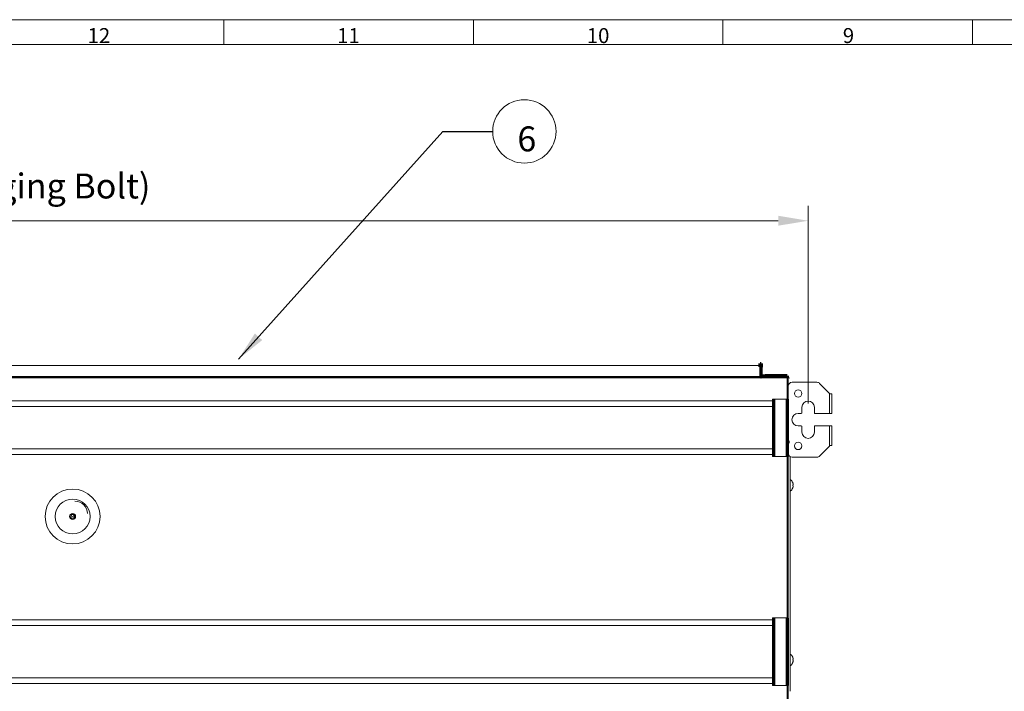
# Model space of a CAD drawing. Units: inches. Extents: x 2 to 6247, y -1419 to 3778.
# Drawn here: x 2414 to 3203, y 2823 to 3362 of the extents above; entities that cross this region are included whole.
import ezdxf

# ---------------------------------------------------------------- set-up
doc = ezdxf.new("R2010")
doc.units = ezdxf.units.IN
doc.header["$MEASUREMENT"] = 0
for name, color, linetype, true_color in [('1', 7, 'Continuous', 0xffffff), ('145', 7, 'Continuous', 0xffffff), ('251', 7, 'Continuous', 0xffffff)]:
    doc.layers.add(name, color=color, linetype=linetype, true_color=true_color)
doc.styles.add('Malgun Gothic', font='malgun.ttf')
doc.dimstyles.get("Standard").update_dxf_attribs({"dimtxt": 0.18, "dimasz": 0.18, "dimexe": 0.18, "dimexo": 0.0625, "dimgap": 0.09, "dimtad": 0, "dimtih": 1, "dimtoh": 1, "dimlfac": 0.03937, "dimzin": 2, "dimdsep": 46, "dimtxsty": 'Standard', "dimcen": 0.09, "dimadec": 0, "dimazin": 0, "dimtfac": 1, "dimtofl": 0, "dimtmove": 0, "dimatfit": 3, "dimfxl": 1, "dimtolj": 1, "dimtzin": 4, "dimarcsym": 0})

# ---------------------------------------------------------------- blocks, each defined once
blk = doc.blocks.new('GROUPED_GEOM8')
at = {"layer": '1', "color": 7, "lineweight": 13}
blk.add_line((698.37, 818.1), (698.37, 818.1), dxfattribs=at)
blk.add_arc((704.72, 818.1), 6.35, 0, 359.9999, dxfattribs=at)
at = {"layer": '1', "color": 7, "linetype": 'Continuous', "lineweight": 13, "insert": (703.32, 814.1), "char_height": 5, "attachment_point": 7, "line_spacing_factor": 1.040712, "style": 'Malgun Gothic'}
blk.add_mtext('\\fMalgun Gothic|b0|i0;\\W1.0000;6', dxfattribs=at)
blk = doc.blocks.new('_U19')
at = {"layer": '145', "color": 7, "linetype": 'Continuous', "lineweight": 13, "transparency": 16777216}
for p, q in [((1762.86, 3052.67), (1762.86, 3212.78)), ((3046.26, 3054.27), (3046.26, 3212.78)), ((1786.86, 3200.78), (3022.26, 3200.78))]:
    blk.add_line(p, q, dxfattribs=at)
at = {"layer": '145', "color": 7, "linetype": 'Continuous', "transparency": 16777216}
for points in [[(1786.86, 3204.78), (1786.86, 3196.78), (1762.86, 3200.78)], [(3022.26, 3204.78), (3022.26, 3196.78), (3046.26, 3200.78)]]:
    blk.add_solid(points, dxfattribs=at)
at = {"layer": 'Defpoints', "color": 0, "linetype": 'Continuous', "transparency": 16777216}
for p in [(3046.26, 3200.78), (1762.86, 3049.62), (3046.26, 3051.22)]:
    blk.add_point(p, dxfattribs=at)
at = {"layer": '145', "color": 7, "linetype": 'Continuous', "lineweight": 13, "transparency": 16777216, "insert": (2285.18, 3238.64), "char_height": 20, "attachment_point": 1, "style": 'Malgun Gothic'}
blk.add_mtext('\\A1; 50{\\H0.254x;\\S17/32;} \\fMalgun Gothic|b0|i0;\\C7;\\H20.00;\\fMalgun Gothic|b0|i0;(Hanging Bolt)\\fMalgun Gothic|b0|i0;\\H20.00;\\C7;', dxfattribs=at)

msp = doc.modelspace()

# ---------------------------------------------------------------- linework, layer by layer
at = {"layer": '1', "color": 3, "linetype": 'Continuous', "lineweight": 70}
for p, q in [((3007.758051, 3083.62233), (3007.758051, 3086.422276)), ((3007.758051, 3086.422276), (3008.558051, 3086.422276)), ((3008.558051, 3086.422276), (3008.558051, 3083.422276)), ((3008.558051, 3083.422276), (3007.895776, 3083.422276)), ((3008.558051, 3076.622276), (3008.558051, 3083.422276)), ((3008.758051, 3075.622276), (3008.758051, 3076.422276)), ((3008.758051, 3076.422276), (3011.758051, 3076.422276)), ((3029.558051, 3076.422276), (3011.758051, 3076.422276)), ((3011.758051, 3076.422276), (3011.758051, 3075.622276)), ((3029.558051, 3075.422276), (3029.357932, 3075.422276)), ((3029.558051, 3076.422276), (3029.558051, 3075.422276)), ((3029.558051, 3075.422276), (3029.558051, 3074.616494)), ((3029.558055, 3074.822276), (3030.158036, 3074.822276)), ((3030.158036, 3074.822276), (3030.158036, 3074.62226)), ((3018.758051, 3011.813126), (3018.758051, 3057.821126)), ((3029.558051, 3057.813269), (3029.558051, 3011.819276)), ((3018.75774, 3031.622276), (3017.75674, 3031.622276)), ((3018.758068, 3032.422276), (3017.758162, 3032.422276)), ((3017.758162, 3031.422276), (3018.758068, 3031.422276)), ((3029.558043, 3022.422276), (3029.931256, 3022.422276)), ((3029.931256, 3024.216932), (3029.931256, 3022.422276)), ((3029.931256, 3018.422276), (3029.558068, 3018.422276)), ((3018.758051, 2828.217776), (3018.758051, 2882.213276)), ((3029.558051, 2882.217419), (3029.558051, 2828.219332))]:
    msp.add_line(p, q, dxfattribs=at)
at = {"layer": '1', "color": 3, "linetype": 'Continuous', "lineweight": 18}
for p, q in [((1803.758051, 3084.822276), (3005.358051, 3084.822276)), ((3008.358051, 3075.822276), (3008.358051, 3081.822276)), ((1779.758051, 3075.622276), (3029.358051, 3075.622276)), ((3029.358051, 3074.822276), (1779.758051, 3074.822276)), ((1800.758051, 3075.822276), (3008.358051, 3075.822276)), ((3008.358051, 3075.822276), (3008.358051, 3075.622276)), ((3029.358051, 3075.622276), (3029.358051, 3074.822276)), ((3029.358051, 3074.822276), (3029.358051, 3074.622276)), ((3029.558051, 3074.622276), (3029.358051, 3074.622276)), ((3029.558051, 3074.622276), (3030.358051, 3074.622276)), ((3029.558051, 3057.822276), (3029.558051, 3074.622276)), ((3030.358051, 3074.622276), (3030.358051, 3057.822276)), ((3017.758051, 3056.360395), (1791.358051, 3056.360395)), ((3029.558051, 3057.822276), (3017.758051, 3057.822276)), ((3017.758051, 3057.822276), (3017.758051, 3056.360395)), ((3017.758051, 3056.360395), (3017.758051, 3051.741593)), ((3030.358051, 3057.822276), (3029.558051, 3057.822276)), ((3017.758051, 3051.741593), (1791.358051, 3051.741593)), ((3017.758051, 3051.741593), (3017.758051, 3017.902958)), ((3017.758051, 3017.902958), (1791.358051, 3017.902958)), ((3017.758051, 3017.902958), (3017.758051, 3013.284156)), ((3030.358051, 3019.622276), (3029.558051, 3019.622276)), ((3030.358051, 3014.219862), (3030.358051, 3011.819797)), ((3017.758051, 3013.284156), (1791.358051, 3013.284156)), ((3017.758051, 3013.284156), (3017.758051, 3011.822276)), ((3029.558051, 3011.822276), (3017.758051, 3011.822276)), ((3029.558051, 3011.822276), (3030.358051, 3011.822276)), ((3029.558051, 2882.222276), (3029.558051, 3011.822276)), ((3030.358051, 3011.822276), (3030.358051, 2882.222276)), ((3031.758051, 3011.683822), (3031.758051, 2823.422526)), ((3031.758051, 3011.683822), (3031.758051, 2823.422526)), ((3031.758051, 2823.422526), (3031.758051, 3011.683822)), ((3031.912745, 2993.305993), (3031.912745, 2983.938559)), ((3017.758051, 2880.760395), (1791.358051, 2880.760395)), ((3017.758051, 2882.222276), (3029.558051, 2882.222276)), ((3017.758051, 2882.222276), (3017.758051, 2880.760395)), ((3017.758051, 2880.760395), (3017.758051, 2876.141593)), ((3030.358051, 2882.222276), (3029.558051, 2882.222276)), ((3030.358051, 2882.222391), (3030.358051, 2828.222463)), ((3017.758051, 2876.141593), (1791.358051, 2876.141593)), ((3017.758051, 2876.141593), (3017.758051, 2834.302958)), ((3031.912745, 2853.305993), (3031.912745, 2843.938559)), ((3017.758051, 2834.302958), (1791.358051, 2834.302958)), ((3017.758051, 2834.302958), (3017.758051, 2829.684156)), ((3017.758051, 2829.684156), (1791.358051, 2829.684156)), ((3017.758051, 2829.684156), (3017.758051, 2828.222276)), ((3029.558051, 2828.222276), (3017.758051, 2828.222276)), ((3029.558051, 2385.422276), (3029.558051, 2828.222276)), ((3029.558051, 2828.222276), (3030.358051, 2828.222276)), ((3030.358051, 2828.222276), (3030.358051, 2385.422276))]:
    msp.add_line(p, q, dxfattribs=at)
at = {"layer": '1', "color": 72, "linetype": 'Continuous', "lineweight": 18}
for p, q in [((3033.358051, 3071.222276), (3053.31541, 3071.222276)), ((3063.458051, 3062.322276), (3055.43673, 3070.343596)), ((3030.36473, 3068.422276), (3030.358051, 3068.422276)), ((3063.458051, 3046.222276), (3063.458051, 3062.322276)), ((3063.458051, 3062.322276), (3063.758051, 3062.022276)), ((3063.758051, 3062.022276), (3065.358051, 3062.022276)), ((3065.358051, 3062.022276), (3065.358051, 3046.222276)), ((3040.758051, 3046.222276), (3038.258051, 3046.222276)), ((3041.258051, 3051.222276), (3041.258051, 3046.722276)), ((3051.258051, 3046.722276), (3051.258051, 3051.222276)), ((3063.458051, 3046.222276), (3051.758051, 3046.222276)), ((3065.358051, 3046.222276), (3063.458051, 3046.222276)), ((3017.758472, 3035.922276), (3018.75919, 3035.922276)), ((3017.759032, 3033.922276), (3018.758999, 3033.922276)), ((3017.759032, 3033.422276), (3018.758999, 3033.422276)), ((3038.258051, 3036.222276), (3040.758051, 3036.222276)), ((3041.258051, 3035.722276), (3041.258051, 3031.222276)), ((3051.258051, 3031.222276), (3051.258051, 3035.722276)), ((3051.758051, 3036.222276), (3063.458051, 3036.222276)), ((3063.458051, 3036.222276), (3065.358051, 3036.222276)), ((3063.458051, 3020.122276), (3063.458051, 3036.222276)), ((3065.358051, 3036.222276), (3065.358051, 3020.422276)), ((3029.558038, 3024.222276), (3029.858051, 3024.222276)), ((3030.358051, 3014.222276), (3030.358051, 3023.722276)), ((3055.43673, 3012.100955), (3063.458051, 3020.122276)), ((3063.758051, 3020.422276), (3063.458051, 3020.122276)), ((3065.358051, 3020.422276), (3063.758051, 3020.422276)), ((3053.31541, 3011.222276), (3033.358051, 3011.222276))]:
    msp.add_line(p, q, dxfattribs=at)
for centre in [(3038.258051, 3062.222276), (3038.258051, 3020.222276)]:
    msp.add_circle(centre, 3, dxfattribs=at)
at = {"layer": '1', "color": 3, "linetype": 'Continuous', "lineweight": 18}
for radius in [22, 14, 2.4, 1.6]:
    msp.add_circle((2456.858051, 2963.622276), radius, dxfattribs=at)
for centre, radius, start, end in [((3005.358051, 3081.822276), 3, 0, 90), ((3031.858051, 2993.222276), 0.1, 56.842418449, 180), ((3029.08142, 2988.972276), 5.17663, 20.371782609, 56.842418449), ((3031.858051, 2984.022276), 0.1, 180, 303.157581551), ((3029.08142, 2988.272276), 5.17663, 303.157581551, 339.664368485), ((2458.758051, 2965.922276), 10, 0, 90), ((2458.758051, 2965.922276), 10, 0, 90), ((2456.858051, 2965.73433), 2, 224.308142977, 315.691931919), ((2456.858051, 2964.23433), 2, 227.83504198, 312.165032916), ((3031.858051, 2853.222276), 0.1, 56.842418449, 180), ((3029.08142, 2848.972276), 5.17663, 20.371782609, 56.842418449), ((3031.858051, 2844.022276), 0.1, 180, 303.157581551), ((3029.08142, 2848.272276), 5.17663, 303.157581551, 339.664368485)]:
    msp.add_arc(centre, radius, start, end, dxfattribs=at)
at = {"layer": '1', "color": 3, "linetype": 'Continuous', "lineweight": 70}
for radius, start in [(1, 246.421411632), (0.2, 180)]:
    msp.add_arc((3008.758051, 3076.622276), radius, start, 270, dxfattribs=at)
at = {"layer": '1', "color": 72, "linetype": 'Continuous', "lineweight": 18}
for centre, radius, start, end in [((3033.358051, 3068.222276), 3, 90, 180), ((3053.31541, 3068.222276), 3, 45, 90), ((3046.258051, 3051.222276), 5, 0, 180), ((3038.258051, 3041.222276), 5, 90, 270), ((3040.758051, 3046.722276), 0.5, 270, 0), ((3051.758051, 3046.722276), 0.5, 180, 270), ((3040.758051, 3035.722276), 0.5, 0, 90), ((3046.258051, 3031.222276), 5, 180, 0), ((3051.758051, 3035.722276), 0.5, 90, 180), ((3029.858051, 3023.722276), 0.5, 0, 90), ((3033.358051, 3014.222276), 3, 180, 270), ((3053.31541, 3014.222276), 3, 270, 315)]:
    msp.add_arc(centre, radius, start, end, dxfattribs=at)
at = {"layer": '1', "color": 3, "linetype": 'Continuous', "lineweight": 18}
for points, knots in [([(3034.226658, 2989.472276), (3034.215274, 2989.583552), (3034.20045, 2989.69467), (3034.172789, 2989.861098), (3034.157605, 2989.944249), (3034.140349, 2990.027306), (3034.131372, 2990.068818), (3034.128387, 2990.082357), (3034.122278, 2990.109547), (3034.069458, 2990.34033), (3034.00152, 2990.565403), (3033.924437, 2990.772276)], [0, 0, 0, 0, 0.25, 0.25, 0.375, 0.4375, 0.4375, 0.46875, 0.46875, 0.5, 1, 1, 1, 1]), ([(3033.924437, 2990.772276), (3034.00226, 2990.563417), (3034.066761, 2990.34931), (3034.120782, 2990.116106), (3034.125468, 2990.095498), (3034.130034, 2990.074842), (3034.133051, 2990.06106), (3034.134522, 2990.054275), (3034.141837, 2990.020205), (3034.158723, 2989.938379), (3034.173615, 2989.856378), (3034.200781, 2989.69215), (3034.215396, 2989.582359), (3034.226658, 2989.472276)], [0, 0, 0, 0, 0.5, 0.5, 0.53125, 0.546875, 0.546875, 0.5625, 0.5625, 0.625, 0.75, 0.75, 1, 1, 1, 1]), ([(3033.924437, 2988.972276), (3033.927974, 2988.913966), (3033.931949, 2988.826395), (3033.933933, 2988.738664), (3033.934812, 2988.680141), (3033.935031, 2988.650824), (3033.935013, 2988.504533), (3033.931463, 2988.388106), (3033.924437, 2988.272276)], [0, 0, 0, 0, 0.25, 0.375, 0.375, 0.5, 0.5, 1, 1, 1, 1]), ([(3034.226658, 2988.972276), (3034.215274, 2988.972276), (3034.20045, 2988.972276), (3034.172789, 2988.972276), (3034.157605, 2988.972276), (3034.140349, 2988.972276), (3034.131372, 2988.972276), (3034.128387, 2988.972276), (3034.122278, 2988.972276), (3034.069458, 2988.972276), (3034.00152, 2988.972276), (3033.924437, 2988.972276)], [0, 0, 0, 0, 0.25, 0.25, 0.375, 0.4375, 0.4375, 0.46875, 0.46875, 0.5, 1, 1, 1, 1]), ([(3033.924437, 2988.272276), (3034.00226, 2988.272276), (3034.066761, 2988.272276), (3034.120782, 2988.272276), (3034.125468, 2988.272276), (3034.130034, 2988.272276), (3034.133051, 2988.272276), (3034.134522, 2988.272276), (3034.141837, 2988.272276), (3034.158723, 2988.272276), (3034.173615, 2988.272276), (3034.200781, 2988.272276), (3034.215396, 2988.272276), (3034.226658, 2988.272276)], [0, 0, 0, 0, 0.5, 0.5, 0.53125, 0.546875, 0.546875, 0.5625, 0.5625, 0.625, 0.75, 0.75, 1, 1, 1, 1]), ([(3033.924437, 2986.472276), (3034.00226, 2986.681135), (3034.066761, 2986.895241), (3034.120782, 2987.128445), (3034.125468, 2987.149054), (3034.130034, 2987.16971), (3034.133051, 2987.183491), (3034.134522, 2987.190277), (3034.141837, 2987.224347), (3034.158723, 2987.306173), (3034.173615, 2987.388173), (3034.200781, 2987.552401), (3034.215396, 2987.662192), (3034.226658, 2987.772276)], [0, 0, 0, 0, 0.5, 0.5, 0.53125, 0.546875, 0.546875, 0.5625, 0.5625, 0.625, 0.75, 0.75, 1, 1, 1, 1]), ([(3034.226658, 2987.772276), (3034.215274, 2987.660999), (3034.20045, 2987.549882), (3034.172789, 2987.383454), (3034.157605, 2987.300302), (3034.140349, 2987.217246), (3034.131372, 2987.175733), (3034.128387, 2987.162194), (3034.122278, 2987.135004), (3034.069458, 2986.904221), (3034.00152, 2986.679148), (3033.924437, 2986.472276)], [0, 0, 0, 0, 0.25, 0.25, 0.375, 0.4375, 0.4375, 0.46875, 0.46875, 0.5, 1, 1, 1, 1]), ([(3034.226658, 2988.972276), (3034.230023, 2988.972276), (3034.232901, 2988.975491), (3034.236575, 2988.984973), (3034.237691, 2988.988916), (3034.239716, 2988.998406), (3034.240626, 2989.003979), (3034.243005, 2989.022763), (3034.244151, 2989.038104), (3034.2453, 2989.065319), (3034.245588, 2989.07514), (3034.245969, 2989.09605), (3034.246063, 2989.107054), (3034.246065, 2989.14167), (3034.245701, 2989.166865), (3034.244745, 2989.201078), (3034.244528, 2989.208073), (3034.244045, 2989.222192), (3034.243248, 2989.243607), (3034.241546, 2989.28045), (3034.239763, 2989.311135), (3034.237751, 2989.342432), (3034.236624, 2989.358464), (3034.232919, 2989.406813), (3034.230023, 2989.439379), (3034.226658, 2989.472276)], [0, 0, 0, 0, 0.125, 0.125, 0.1875, 0.1875, 0.25, 0.25, 0.375, 0.375, 0.4375, 0.4375, 0.5, 0.5, 0.625, 0.625, 0.65625, 0.65625, 0.6875, 0.75, 0.8125, 0.8125, 0.875, 0.875, 1, 1, 1, 1]), ([(3034.226658, 2987.772276), (3034.230023, 2987.805171), (3034.232901, 2987.837563), (3034.236575, 2987.885414), (3034.237691, 2987.901241), (3034.239716, 2987.93264), (3034.240626, 2987.948249), (3034.243005, 2987.993662), (3034.244151, 2988.022405), (3034.2453, 2988.063228), (3034.245588, 2988.076504), (3034.245969, 2988.102012), (3034.246063, 2988.114153), (3034.246065, 2988.148793), (3034.245701, 2988.169527), (3034.244745, 2988.192418), (3034.244528, 2988.196852), (3034.244045, 2988.205318), (3034.243248, 2988.217449), (3034.241546, 2988.234874), (3034.239763, 2988.24588), (3034.237751, 2988.255399), (3034.236624, 2988.259428), (3034.232919, 2988.26906), (3034.230023, 2988.272276), (3034.226658, 2988.272276)], [0, 0, 0, 0, 0.125, 0.125, 0.1875, 0.1875, 0.25, 0.25, 0.375, 0.375, 0.4375, 0.4375, 0.5, 0.5, 0.625, 0.625, 0.65625, 0.65625, 0.6875, 0.75, 0.8125, 0.8125, 0.875, 0.875, 1, 1, 1, 1]), ([(3033.924437, 2850.772276), (3034.00226, 2850.563417), (3034.066761, 2850.34931), (3034.120782, 2850.116106), (3034.125468, 2850.095498), (3034.130034, 2850.074842), (3034.133051, 2850.06106), (3034.134522, 2850.054275), (3034.141837, 2850.020205), (3034.158723, 2849.938379), (3034.173615, 2849.856378), (3034.200781, 2849.69215), (3034.215396, 2849.582359), (3034.226658, 2849.472276)], [0, 0, 0, 0, 0.5, 0.5, 0.53125, 0.546875, 0.546875, 0.5625, 0.5625, 0.625, 0.75, 0.75, 1, 1, 1, 1]), ([(3034.226658, 2849.472276), (3034.215274, 2849.583552), (3034.20045, 2849.69467), (3034.172789, 2849.861098), (3034.157605, 2849.944249), (3034.140349, 2850.027306), (3034.131372, 2850.068818), (3034.128387, 2850.082357), (3034.122278, 2850.109547), (3034.069458, 2850.34033), (3034.00152, 2850.565403), (3033.924437, 2850.772276)], [0, 0, 0, 0, 0.25, 0.25, 0.375, 0.4375, 0.4375, 0.46875, 0.46875, 0.5, 1, 1, 1, 1]), ([(3033.924437, 2848.972276), (3033.927974, 2848.913966), (3033.931949, 2848.826395), (3033.933933, 2848.738664), (3033.934812, 2848.680141), (3033.935031, 2848.650824), (3033.935013, 2848.504533), (3033.931463, 2848.388106), (3033.924437, 2848.272276)], [0, 0, 0, 0, 0.25, 0.375, 0.375, 0.5, 0.5, 1, 1, 1, 1]), ([(3034.226658, 2848.972276), (3034.215274, 2848.972276), (3034.20045, 2848.972276), (3034.172789, 2848.972276), (3034.157605, 2848.972276), (3034.140349, 2848.972276), (3034.131372, 2848.972276), (3034.128387, 2848.972276), (3034.122278, 2848.972276), (3034.069458, 2848.972276), (3034.00152, 2848.972276), (3033.924437, 2848.972276)], [0, 0, 0, 0, 0.25, 0.25, 0.375, 0.4375, 0.4375, 0.46875, 0.46875, 0.5, 1, 1, 1, 1]), ([(3033.924437, 2848.272276), (3034.00226, 2848.272276), (3034.066761, 2848.272276), (3034.120782, 2848.272276), (3034.125468, 2848.272276), (3034.130034, 2848.272276), (3034.133051, 2848.272276), (3034.134522, 2848.272276), (3034.141837, 2848.272276), (3034.158723, 2848.272276), (3034.173615, 2848.272276), (3034.200781, 2848.272276), (3034.215396, 2848.272276), (3034.226658, 2848.272276)], [0, 0, 0, 0, 0.5, 0.5, 0.53125, 0.546875, 0.546875, 0.5625, 0.5625, 0.625, 0.75, 0.75, 1, 1, 1, 1]), ([(3034.226658, 2848.972276), (3034.230023, 2848.972276), (3034.232901, 2848.975491), (3034.236575, 2848.984973), (3034.237691, 2848.988916), (3034.239716, 2848.998406), (3034.240626, 2849.003979), (3034.243005, 2849.022763), (3034.244151, 2849.038104), (3034.2453, 2849.065319), (3034.245588, 2849.07514), (3034.245969, 2849.09605), (3034.246063, 2849.107054), (3034.246065, 2849.14167), (3034.245701, 2849.166865), (3034.244745, 2849.201078), (3034.244528, 2849.208073), (3034.244045, 2849.222192), (3034.243248, 2849.243607), (3034.241546, 2849.28045), (3034.239763, 2849.311135), (3034.237751, 2849.342432), (3034.236624, 2849.358464), (3034.232919, 2849.406813), (3034.230023, 2849.439379), (3034.226658, 2849.472276)], [0, 0, 0, 0, 0.125, 0.125, 0.1875, 0.1875, 0.25, 0.25, 0.375, 0.375, 0.4375, 0.4375, 0.5, 0.5, 0.625, 0.625, 0.65625, 0.65625, 0.6875, 0.75, 0.8125, 0.8125, 0.875, 0.875, 1, 1, 1, 1]), ([(3034.226658, 2847.772276), (3034.230023, 2847.805171), (3034.232901, 2847.837563), (3034.236575, 2847.885414), (3034.237691, 2847.901241), (3034.239716, 2847.93264), (3034.240626, 2847.948249), (3034.243005, 2847.993662), (3034.244151, 2848.022405), (3034.2453, 2848.063228), (3034.245588, 2848.076504), (3034.245969, 2848.102012), (3034.246063, 2848.114153), (3034.246065, 2848.148793), (3034.245701, 2848.169527), (3034.244745, 2848.192418), (3034.244528, 2848.196852), (3034.244045, 2848.205318), (3034.243248, 2848.217449), (3034.241546, 2848.234874), (3034.239763, 2848.24588), (3034.237751, 2848.255399), (3034.236624, 2848.259428), (3034.232919, 2848.26906), (3034.230023, 2848.272276), (3034.226658, 2848.272276)], [0, 0, 0, 0, 0.125, 0.125, 0.1875, 0.1875, 0.25, 0.25, 0.375, 0.375, 0.4375, 0.4375, 0.5, 0.5, 0.625, 0.625, 0.65625, 0.65625, 0.6875, 0.75, 0.8125, 0.8125, 0.875, 0.875, 1, 1, 1, 1]), ([(3034.226658, 2847.772276), (3034.215274, 2847.660999), (3034.20045, 2847.549882), (3034.172789, 2847.383454), (3034.157605, 2847.300302), (3034.140349, 2847.217246), (3034.131372, 2847.175733), (3034.128387, 2847.162194), (3034.122278, 2847.135004), (3034.069458, 2846.904221), (3034.00152, 2846.679148), (3033.924437, 2846.472276)], [0, 0, 0, 0, 0.25, 0.25, 0.375, 0.4375, 0.4375, 0.46875, 0.46875, 0.5, 1, 1, 1, 1]), ([(3033.924437, 2846.472276), (3034.00226, 2846.681135), (3034.066761, 2846.895241), (3034.120782, 2847.128445), (3034.125468, 2847.149054), (3034.130034, 2847.16971), (3034.133051, 2847.183491), (3034.134522, 2847.190277), (3034.141837, 2847.224347), (3034.158723, 2847.306173), (3034.173615, 2847.388173), (3034.200781, 2847.552401), (3034.215396, 2847.662192), (3034.226658, 2847.772276)], [0, 0, 0, 0, 0.5, 0.5, 0.53125, 0.546875, 0.546875, 0.5625, 0.5625, 0.625, 0.75, 0.75, 1, 1, 1, 1])]:
    msp.add_open_spline(points, degree=3, knots=knots, dxfattribs=at)
at = {"layer": '251', "color": 52, "linetype": 'Continuous', "lineweight": 13}
for p, q in [((4754, 3362), (2, 3362)), ((2578, 3362), (2578, 3342)), ((2778, 3362), (2778, 3342)), ((2978, 3362), (2978, 3342)), ((3178, 3362), (3178, 3342)), ((4734, 3342), (22, 3342))]:
    msp.add_line(p, q, dxfattribs=at)

# ---------------------------------------------------------------- block references
at = {"layer": '1', "color": 7, "linetype": 'Continuous', "lineweight": 13, "xscale": 4, "yscale": 4, "zscale": 4}
msp.add_blockref('GROUPED_GEOM8', (0, 0), dxfattribs=at)

# ---------------------------------------------------------------- texts
at = {"layer": '251', "color": 7, "linetype": 'Continuous', "lineweight": 13, "char_height": 12, "attachment_point": 7, "line_spacing_factor": 1.040712, "style": 'Malgun Gothic'}
for s, insert in [('\\fMalgun Gothic|b0|i0;\\W1.0000;12', (2468.852956, 3343.225952)), ('\\fMalgun Gothic|b0|i0;\\W1.0000;11', (2668.852956, 3343.225952)), ('\\fMalgun Gothic|b0|i0;\\W1.0000;10', (2868.852956, 3343.225952)), ('\\fMalgun Gothic|b0|i0;\\W1.0000;9', (3074.050782, 3343.258561))]:
    msp.add_mtext(s, dxfattribs=dict(at, insert=insert))

# ---------------------------------------------------------------- dimensions: what is measured, and where the dimension line sits
at = {"layer": '145', "color": 7, "linetype": 'Continuous', "lineweight": 13}
dim = msp.add_linear_dim(base=(3046.258051, 3200.784685), p1=(1762.858051, 3049.622276), p2=(3046.258051, 3051.222276), text=' <> \\fMalgun Gothic|b0|i0;\\C7;\\H20.00;\\fMalgun Gothic|b0|i0;(Hanging Bolt)\\fMalgun Gothic|b0|i0;\\H20.00;\\C7;', dimstyle='Standard', override={"dimscale": 4, "dimtxt": 5, "dimasz": 6, "dimexe": 3, "dimexo": 0.762, "dimgap": 2.5, "dimtad": 1, "dimtih": 1, "dimtoh": 0, "dimdec": 5, "dimlfac": 0.03937, "dimzin": 8, "dimdsep": 46, "dimlunit": 5, "dimtxsty": 'Malgun Gothic', "dimsah": 1, "dimse1": 0, "dimse2": 0, "dimsd1": 0, "dimsd2": 0, "dimclrd": 7, "dimclre": 7, "dimclrt": 7, "dimtol": 0, "dimtm": -0.1, "dimtfac": 0.254, "dimtdec": 5, "dimtofl": 1, "dimtmove": 0, "dimlwd": 13, "dimlwe": 13}, dxfattribs=at)
dim.commit()
dim.dimension.update_dxf_attribs({"geometry": '_U19', "text_midpoint": (2404.558051, 3200.784685), "dimtype": 160})

# ---------------------------------------------------------------- leaders
at = {"layer": '1', "color": 7, "linetype": 'Continuous', "lineweight": 13}
msp.add_leader([(2589.851539, 3089.82294), (2753.479932, 3272.381805), (2793.479932, 3272.381805)], dimstyle='Standard', override={"dimscale": 4, "dimasz": 6}, dxfattribs=at)

doc.saveas('drawing.dxf')
